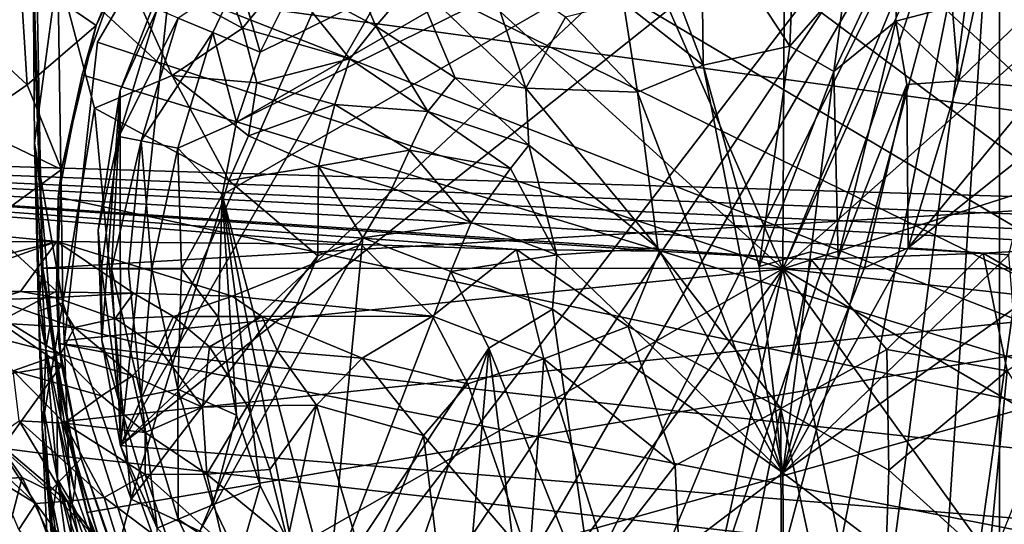
# Model space of a CAD drawing. Units: inches. Extents: x -4.35 to 4.35, y -3.87 to 3.89.
# Drawn here: x -0.89 to 0.26, y 0.89 to 1.48 of the extents above; entities that cross this region are included whole.
import ezdxf

# ---------------------------------------------------------------- set-up
doc = ezdxf.new("R2010")
doc.units = ezdxf.units.IN
doc.layers.get('0').update_dxf_attribs({"true_color": 0xc2ced6})

msp = doc.modelspace()

# ---------------------------------------------------------------- linework, layer by layer
for points in [[(2.0491, 1.22), (-2.1248, 1.3446), (-3.0118, 2.1728), (2.0491, 1.22)], [(0, 1.1884), (-0.3403, 1.9635), (0.0043, 2.0349), (0, 1.1884)], [(0, 1.1884), (0.0043, 2.0349), (-0.3403, 1.9635), (0, 1.1884)], [(0, 1.1884), (0.0043, 2.0349), (0.3483, 1.9599), (0, 1.1884)], [(0, 1.1884), (0.3483, 1.9599), (0.0043, 2.0349), (0, 1.1884)], [(-0.3299, 1.9758), (0.8088, 0.9194), (-0.2006, 2.017), (-0.3299, 1.9758)], [(0.8088, 0.9194), (-0.3299, 1.9758), (-0.4905, 1.8884), (0.8088, 0.9194)], [(-0.3674, 1.9038), (-0.2085, 1.9656), (-0.7769, 0.9813), (-0.3674, 1.9038)], [(-0.7769, 0.9813), (-0.2085, 1.9656), (0.2564, 1.9496), (-0.7769, 0.9813)], [(0, 1.1884), (-0.6261, 1.7581), (-0.3403, 1.9635), (0, 1.1884)], [(0, 1.1884), (-0.3403, 1.9635), (-0.6261, 1.7581), (0, 1.1884)], [(0, 1.1884), (0.3483, 1.9599), (0.6319, 1.7516), (0, 1.1884)], [(0, 1.1884), (0.6319, 1.7516), (0.3483, 1.9599), (0, 1.1884)], [(-0.7769, 0.9813), (0.2564, 1.9496), (0.3771, 1.8988), (-0.7769, 0.9813)], [(-0.3674, 1.9038), (-0.7769, 0.9813), (-0.7153, 1.5559), (-0.3674, 1.9038)], [(-0.7769, 0.9813), (0.3771, 1.8988), (0.7337, 0.8586), (-0.7769, 0.9813)], [(0.8088, 0.9194), (-0.4905, 1.8884), (-0.6251, 1.7697), (0.8088, 0.9194)], [(-0.6407, 1.3601), (0.1717, 1.8291), (-0.6128, 1.4423), (-0.6407, 1.3601)], [(0.2538, 1.8012), (0.1717, 1.8291), (-0.6407, 1.3601), (0.2538, 1.8012)], [(-0.5744, 1.5201), (-0.6128, 1.4423), (0.1717, 1.8291), (-0.5744, 1.5201)], [(-0.6576, 1.275), (0.2538, 1.8012), (-0.6407, 1.3601), (-0.6576, 1.275)], [(-0.6576, 1.275), (-0.5262, 0.7847), (0.2538, 1.8012), (-0.6576, 1.275)], [(-0.5262, 0.7847), (-0.469, 0.7195), (0.2538, 1.8012), (-0.5262, 0.7847)], [(-0.4038, 0.6622), (0.2538, 1.8012), (-0.469, 0.7195), (-0.4038, 0.6622)], [(-0.3316, 0.614), (0.2538, 1.8012), (-0.4038, 0.6622), (-0.3316, 0.614)], [(-0.3316, 0.614), (-0.2538, 0.5757), (0.2538, 1.8012), (-0.3316, 0.614)], [(-0.2538, 0.5757), (-0.1717, 0.5478), (0.2538, 1.8012), (-0.2538, 0.5757)], [(0.2538, 1.8012), (-0.1717, 0.5478), (-0.0866, 0.5309), (0.2538, 1.8012)], [(0, 0.5252), (0.2538, 1.8012), (-0.0866, 0.5309), (0, 0.5252)], [(0.2538, 1.8012), (0, 0.5252), (0.0866, 0.5309), (0.2538, 1.8012)], [(0.1717, 0.5478), (0.2538, 1.8012), (0.0866, 0.5309), (0.1717, 0.5478)], [(0.2538, 1.8012), (0.1717, 0.5478), (0.2538, 0.5757), (0.2538, 1.8012)], [(0.3316, 0.614), (0.2538, 1.8012), (0.2538, 0.5757), (0.3316, 0.614)], [(-0.7089, 1.6618), (0.8088, 0.9194), (-0.6251, 1.7697), (-0.7089, 1.6618)], [(-0.6261, 1.7581), (-0.8037, 1.4541), (-0.8037, 1.4541), (-0.6261, 1.7581)], [(-0.8037, 1.4541), (-0.6261, 1.7581), (-0.6261, 1.7581), (-0.8037, 1.4541)], [(0, 1.1884), (-0.8037, 1.4541), (-0.6261, 1.7581), (0, 1.1884)], [(0, 1.1884), (-0.6261, 1.7581), (-0.8037, 1.4541), (0, 1.1884)], [(0, 1.1884), (0.6319, 1.7516), (0.8064, 1.4459), (0, 1.1884)], [(0, 1.1884), (0.8064, 1.4459), (0.6319, 1.7516), (0, 1.1884)], [(-0.7089, 1.6618), (-0.7777, 1.5402), (0.8088, 0.9194), (-0.7089, 1.6618)], [(-0.8943, 1.5349), (-0.8053, 1.4734), (-0.7385, 1.6152), (-0.8943, 1.5349)], [(-0.8053, 1.4734), (-0.7777, 1.5402), (-0.7385, 1.6152), (-0.8053, 1.4734)], [(-0.0934, 1.427), (-0.0953, 1.6076), (-0.1561, 1.5917), (-0.0934, 1.427)], [(-0.0934, 1.427), (0.008, 1.4493), (-0.0953, 1.6076), (-0.0934, 1.427)], [(-0.0953, 1.6076), (0.008, 1.4493), (0.0124, 1.5571), (-0.0953, 1.6076)], [(0.2478, 1.6008), (0.1984, 1.4956), (0.206, 1.4086), (0.2478, 1.6008)], [(0.2478, 1.6008), (0.206, 1.4086), (0.3515, 1.5502), (0.2478, 1.6008)], [(-0.5257, 1.5858), (-0.5848, 1.5299), (-0.4775, 1.4725), (-0.5257, 1.5858)], [(-0.4775, 1.4725), (-0.4323, 1.5253), (-0.5257, 1.5858), (-0.4775, 1.4725)], [(-0.187, 1.5005), (-0.0934, 1.427), (-0.1561, 1.5917), (-0.187, 1.5005)], [(0.1384, 1.5873), (0.0599, 1.4197), (0.1324, 1.4784), (0.1384, 1.5873)], [(0.0732, 1.5244), (0.0599, 1.4197), (0.1384, 1.5873), (0.0732, 1.5244)], [(0.1984, 1.4956), (0.1384, 1.5873), (0.1324, 1.4784), (0.1984, 1.4956)], [(-0.6336, 1.4702), (-0.669, 1.5689), (-0.7761, 1.5475), (-0.6336, 1.4702)], [(-0.6336, 1.4702), (-0.5848, 1.5299), (-0.669, 1.5689), (-0.6336, 1.4702)], [(-0.8754, 1.5496), (-0.8803, 1.5308), (-0.8702, 1.2749), (-0.8754, 1.5496)], [(-0.8793, 1.5438), (-0.8754, 1.5496), (-0.8702, 1.2749), (-0.8793, 1.5438)], [(-0.7161, 1.415), (-0.7761, 1.5475), (-0.8503, 1.539), (-0.7161, 1.415)], [(-0.7153, 1.5559), (-0.7771, 1.3971), (-0.7337, 1.4924), (-0.7153, 1.5559)], [(-0.7153, 1.5559), (-0.7769, 0.9813), (-0.7771, 1.3971), (-0.7153, 1.5559)], [(-0.7761, 1.5475), (-0.7161, 1.415), (-0.6336, 1.4702), (-0.7761, 1.5475)], [(-0.3014, 1.4001), (-0.3515, 1.5502), (-0.4323, 1.5253), (-0.3014, 1.4001)], [(-0.3515, 1.5502), (-0.3014, 1.4001), (-0.2548, 1.4833), (-0.3515, 1.5502)], [(0.008, 1.4493), (0.0732, 1.5244), (0.0124, 1.5571), (0.008, 1.4493)], [(0.206, 1.4086), (0.301, 1.4002), (0.3515, 1.5502), (0.206, 1.4086)], [(-0.8793, 1.5438), (-0.8775, 1.3357), (-0.8503, 1.539), (-0.8793, 1.5438)], [(-0.8702, 1.2749), (-0.8775, 1.3357), (-0.8793, 1.5438), (-0.8702, 1.2749)], [(-0.8775, 1.3357), (-0.8445, 1.1486), (-0.8503, 1.539), (-0.8775, 1.3357)], [(-0.8072, 1.3765), (-0.8503, 1.539), (-0.8445, 1.1486), (-0.8072, 1.3765)], [(-0.8503, 1.539), (-0.8072, 1.3765), (-0.7161, 1.415), (-0.8503, 1.539)], [(0.8088, 0.9194), (-0.7777, 1.5402), (-0.8216, 1.4155), (0.8088, 0.9194)], [(-0.7777, 1.5402), (-0.8053, 1.4734), (-0.8216, 1.4155), (-0.7777, 1.5402)], [(-0.8943, 1.5349), (-0.9716, 1.4826), (-0.8864, 1.404), (-0.8943, 1.5349)], [(-0.8864, 1.404), (-0.8053, 1.4734), (-0.8943, 1.5349), (-0.8864, 1.404)], [(-0.8702, 1.2749), (-0.8803, 1.5308), (-0.8677, 1.1889), (-0.8702, 1.2749)], [(-0.8803, 1.5308), (0.8798, 1.5215), (0.8737, 1.2917), (-0.8803, 1.5308)], [(0.8737, 1.2917), (-0.8677, 1.1889), (-0.8803, 1.5308), (0.8737, 1.2917)], [(-0.709, 1.4821), (-0.6684, 1.4653), (-0.638, 1.5295), (-0.709, 1.4821)], [(-0.638, 1.5295), (-0.6684, 1.4653), (-0.6128, 1.4423), (-0.638, 1.5295)], [(-0.6128, 1.4423), (-0.5744, 1.5201), (-0.638, 1.5295), (-0.6128, 1.4423)], [(-0.5079, 1.4343), (-0.5848, 1.5299), (-0.6336, 1.4702), (-0.5079, 1.4343)], [(-0.5079, 1.4343), (-0.4775, 1.4725), (-0.5848, 1.5299), (-0.5079, 1.4343)], [(-0.3845, 1.4121), (-0.4323, 1.5253), (-0.4775, 1.4725), (-0.3845, 1.4121)], [(-0.4323, 1.5253), (-0.3845, 1.4121), (-0.3014, 1.4001), (-0.4323, 1.5253)], [(0.008, 1.4493), (0.0599, 1.4197), (0.0732, 1.5244), (0.008, 1.4493)], [(-0.709, 1.4821), (-0.7337, 1.4924), (-0.7789, 1.3434), (-0.709, 1.4821)], [(-0.7789, 1.3434), (-0.7337, 1.4924), (-0.7771, 1.3971), (-0.7789, 1.3434)], [(-0.2548, 1.4833), (-0.1704, 1.3953), (-0.187, 1.5005), (-0.2548, 1.4833)], [(-0.187, 1.5005), (-0.1704, 1.3953), (-0.0934, 1.427), (-0.187, 1.5005)], [(0.206, 1.4086), (0.1984, 1.4956), (0.1324, 1.4784), (0.206, 1.4086)], [(-0.9548, 1.3568), (-0.8864, 1.404), (-0.9716, 1.4826), (-0.9548, 1.3568)], [(-0.7789, 1.3434), (-0.7526, 1.3382), (-0.709, 1.4821), (-0.7789, 1.3434)], [(-0.6684, 1.4653), (-0.709, 1.4821), (-0.7526, 1.3382), (-0.6684, 1.4653)], [(-0.2548, 1.4833), (-0.3014, 1.4001), (-0.1704, 1.3953), (-0.2548, 1.4833)], [(0.0599, 1.4197), (0.0649, 1.2011), (0.1324, 1.4784), (0.0599, 1.4197)], [(0.1324, 1.4784), (0.0649, 1.2011), (0.1453, 1.4045), (0.1324, 1.4784)], [(0.1324, 1.4784), (0.1453, 1.4045), (0.206, 1.4086), (0.1324, 1.4784)], [(-0.8053, 1.4734), (-0.8864, 1.404), (-0.8461, 1.3046), (-0.8053, 1.4734)], [(-0.8461, 1.3046), (-0.8216, 1.4155), (-0.8053, 1.4734), (-0.8461, 1.3046)], [(-0.7161, 1.415), (-0.6168, 1.4064), (-0.6336, 1.4702), (-0.7161, 1.415)], [(-0.6336, 1.4702), (-0.6168, 1.4064), (-0.5079, 1.4343), (-0.6336, 1.4702)], [(-0.4775, 1.4725), (-0.5079, 1.4343), (-0.4164, 1.3728), (-0.4775, 1.4725)], [(-0.4164, 1.3728), (-0.3845, 1.4121), (-0.4775, 1.4725), (-0.4164, 1.3728)], [(-0.7526, 1.3382), (-0.7095, 1.3296), (-0.6684, 1.4653), (-0.7526, 1.3382)], [(-0.6684, 1.4653), (-0.7095, 1.3296), (-0.6407, 1.3601), (-0.6684, 1.4653)], [(-0.6407, 1.3601), (-0.6128, 1.4423), (-0.6684, 1.4653), (-0.6407, 1.3601)], [(-0.8037, 1.4541), (-0.8423, 1.1043), (-0.8423, 1.1043), (-0.8037, 1.4541)], [(-0.8423, 1.1043), (-0.8037, 1.4541), (-0.8037, 1.4541), (-0.8423, 1.1043)], [(0, 1.1884), (-0.8423, 1.1043), (-0.8037, 1.4541), (0, 1.1884)], [(0, 1.1884), (-0.8037, 1.4541), (-0.8423, 1.1043), (0, 1.1884)], [(0.008, 1.4493), (-0.0934, 1.427), (-0.028, 1.1912), (0.008, 1.4493)], [(-0.028, 1.1912), (0.0599, 1.4197), (0.008, 1.4493), (-0.028, 1.1912)], [(0, 1.1884), (0.8064, 1.4459), (0.8414, 1.0956), (0, 1.1884)], [(0, 1.1884), (0.8414, 1.0956), (0.8064, 1.4459), (0, 1.1884)], [(-0.6168, 1.4064), (-0.5254, 1.3809), (-0.5079, 1.4343), (-0.6168, 1.4064)], [(-0.4164, 1.3728), (-0.5079, 1.4343), (-0.5254, 1.3809), (-0.4164, 1.3728)], [(-0.0934, 1.427), (-0.1704, 1.3953), (0, 0.9492), (-0.0934, 1.427)], [(0, 0.9492), (-0.028, 1.1912), (-0.0934, 1.427), (0, 0.9492)], [(-0.8461, 1.3046), (-0.8499, 1.2721), (-0.8216, 1.4155), (-0.8461, 1.3046)], [(-0.8216, 1.4155), (-0.8499, 1.2721), (0.8088, 0.9194), (-0.8216, 1.4155)], [(-0.6498, 1.2919), (-0.7161, 1.415), (-0.8072, 1.3765), (-0.6498, 1.2919)], [(-0.6265, 1.3442), (-0.6168, 1.4064), (-0.7161, 1.415), (-0.6265, 1.3442)], [(-0.6265, 1.3442), (-0.7161, 1.415), (-0.6498, 1.2919), (-0.6265, 1.3442)], [(-0.2979, 1.3331), (-0.3845, 1.4121), (-0.4164, 1.3728), (-0.2979, 1.3331)], [(-0.3845, 1.4121), (-0.2979, 1.3331), (-0.3014, 1.4001), (-0.3845, 1.4121)], [(0.0329, 1.2083), (0.0599, 1.4197), (-0.028, 1.1912), (0.0329, 1.2083)], [(0.0599, 1.4197), (0.0329, 1.2083), (0.0649, 1.2011), (0.0599, 1.4197)], [(-0.8461, 1.3046), (-0.8864, 1.404), (-0.9548, 1.3568), (-0.8461, 1.3046)], [(-0.7789, 1.3434), (-0.7771, 1.3971), (-0.803, 1.2337), (-0.7789, 1.3434)], [(-0.7771, 1.3971), (-0.7988, 1.1045), (-0.803, 1.2337), (-0.7771, 1.3971)], [(-0.7988, 1.1045), (-0.7771, 1.3971), (-0.7769, 0.9813), (-0.7988, 1.1045)], [(-0.5254, 1.3809), (-0.6168, 1.4064), (-0.6265, 1.3442), (-0.5254, 1.3809)], [(-0.3014, 1.4001), (-0.1467, 1.2131), (-0.1704, 1.3953), (-0.3014, 1.4001)], [(-0.2979, 1.3331), (-0.1467, 1.2131), (-0.3014, 1.4001), (-0.2979, 1.3331)], [(0.1453, 1.4045), (0.0649, 1.2011), (0.0955, 1.1894), (0.1453, 1.4045)], [(0.0955, 1.1894), (0.1467, 1.2131), (0.1453, 1.4045), (0.0955, 1.1894)], [(0.1467, 1.2131), (0.206, 1.4086), (0.1453, 1.4045), (0.1467, 1.2131)], [(0.301, 1.4002), (0.206, 1.4086), (0.1467, 1.2131), (0.301, 1.4002)], [(0.1467, 1.2131), (0.2979, 1.3331), (0.301, 1.4002), (0.1467, 1.2131)], [(-0.1704, 1.3953), (-0.1467, 1.2131), (0, 0.9492), (-0.1704, 1.3953)], [(-0.8072, 1.3765), (-0.8445, 1.1486), (-0.7644, 0.9185), (-0.8072, 1.3765)], [(-0.7644, 0.9185), (-0.6498, 1.2919), (-0.8072, 1.3765), (-0.7644, 0.9185)], [(-0.6265, 1.3442), (-0.5447, 1.3086), (-0.5254, 1.3809), (-0.6265, 1.3442)], [(-0.4378, 1.3275), (-0.5254, 1.3809), (-0.5447, 1.3086), (-0.4378, 1.3275)], [(-0.5254, 1.3809), (-0.4378, 1.3275), (-0.4164, 1.3728), (-0.5254, 1.3809)], [(-0.3194, 1.3059), (-0.4164, 1.3728), (-0.4378, 1.3275), (-0.3194, 1.3059)], [(-0.4164, 1.3728), (-0.3194, 1.3059), (-0.2979, 1.3331), (-0.4164, 1.3728)], [(-0.9548, 1.3568), (-0.9362, 1.2392), (-0.8461, 1.3046), (-0.9548, 1.3568)], [(-0.7095, 1.3296), (-0.6576, 1.275), (-0.6407, 1.3601), (-0.7095, 1.3296)], [(-1.315, 1.22), (-2.1248, 1.3446), (-0.8513, 1.2202), (-1.315, 1.22)], [(-2.1248, 1.3446), (-0.4944, 1.2168), (-0.8513, 1.2202), (-2.1248, 1.3446)], [(-2.1248, 1.3446), (-0.3125, 1.2108), (-0.4944, 1.2168), (-2.1248, 1.3446)], [(-0.3125, 1.2108), (-2.1248, 1.3446), (-0.1447, 1.2091), (-0.3125, 1.2108)], [(0.0333, 1.1994), (-0.1447, 1.2091), (-2.1248, 1.3446), (0.0333, 1.1994)], [(1.1213, 1.22), (-2.1248, 1.3446), (2.0491, 1.22), (1.1213, 1.22)], [(0.0333, 1.1994), (-2.1248, 1.3446), (0.2348, 1.2067), (0.0333, 1.1994)], [(0.4036, 1.2158), (0.2348, 1.2067), (-2.1248, 1.3446), (0.4036, 1.2158)], [(-2.1248, 1.3446), (0.6361, 1.2187), (0.4036, 1.2158), (-2.1248, 1.3446)], [(-2.1248, 1.3446), (1.1213, 1.22), (0.6361, 1.2187), (-2.1248, 1.3446)], [(-0.7789, 1.3434), (-0.803, 1.2337), (-0.7991, 1.1884), (-0.7789, 1.3434)], [(-0.7789, 1.3434), (-0.7991, 1.1884), (-0.7872, 1.1884), (-0.7789, 1.3434)], [(-0.7526, 1.3382), (-0.7789, 1.3434), (-0.7872, 1.1884), (-0.7526, 1.3382)], [(-0.6498, 1.2919), (-0.5447, 1.3086), (-0.6265, 1.3442), (-0.6498, 1.2919)], [(-0.8775, 1.3357), (-0.8692, 1.1829), (-0.8719, 1.1563), (-0.8775, 1.3357)], [(-0.8729, 1.1389), (-0.8775, 1.3357), (-0.8719, 1.1563), (-0.8729, 1.1389)], [(-0.8692, 1.1829), (-0.8775, 1.3357), (-0.8702, 1.2749), (-0.8692, 1.1829)], [(-0.8445, 1.1486), (-0.8775, 1.3357), (-0.8729, 1.1389), (-0.8445, 1.1486)], [(-0.7872, 1.1884), (-0.7674, 1.1884), (-0.7526, 1.3382), (-0.7872, 1.1884)], [(-0.7526, 1.3382), (-0.7674, 1.1884), (-0.7399, 1.1884), (-0.7526, 1.3382)], [(-0.7399, 1.1884), (-0.7095, 1.3296), (-0.7526, 1.3382), (-0.7399, 1.1884)], [(-0.7095, 1.3296), (-0.7399, 1.1884), (-0.7051, 1.1884), (-0.7095, 1.3296)], [(-0.7095, 1.3296), (-0.7051, 1.1884), (-0.6576, 1.275), (-0.7095, 1.3296)], [(-0.2979, 1.3331), (-0.3194, 1.3059), (-0.265, 1.2048), (-0.2979, 1.3331)], [(-0.1467, 1.2131), (-0.2979, 1.3331), (-0.265, 1.2048), (-0.1467, 1.2131)], [(0.2979, 1.3331), (0.1467, 1.2131), (0.265, 1.2048), (0.2979, 1.3331)], [(-0.5447, 1.3086), (-0.4582, 1.2832), (-0.4378, 1.3275), (-0.5447, 1.3086)], [(-0.3654, 1.2427), (-0.4378, 1.3275), (-0.4582, 1.2832), (-0.3654, 1.2427)], [(-0.4378, 1.3275), (-0.3654, 1.2427), (-0.3194, 1.3059), (-0.4378, 1.3275)], [(-0.5447, 1.3086), (-0.6498, 1.2919), (-0.5452, 1.2035), (-0.5447, 1.3086)], [(-0.5447, 1.3086), (-0.5452, 1.2035), (-0.4925, 1.2248), (-0.5447, 1.3086)], [(-0.5447, 1.3086), (-0.4925, 1.2248), (-0.4582, 1.2832), (-0.5447, 1.3086)], [(-0.265, 1.2048), (-0.3194, 1.3059), (-0.3654, 1.2427), (-0.265, 1.2048)], [(-0.852, 1.1621), (-0.8461, 1.3046), (-0.9362, 1.2392), (-0.852, 1.1621)], [(-0.852, 1.1621), (-0.8499, 1.2721), (-0.8461, 1.3046), (-0.852, 1.1621)], [(0.8671, 1.1884), (-0.8677, 1.1889), (0.8737, 1.2917), (0.8671, 1.1884)], [(-0.5452, 1.2035), (-0.6498, 1.2919), (-0.7644, 0.9185), (-0.5452, 1.2035)], [(-0.3654, 1.2427), (-0.4582, 1.2832), (-0.4925, 1.2248), (-0.3654, 1.2427)], [(-0.8677, 1.1889), (-0.8581, 1.1295), (-0.8702, 1.2749), (-0.8677, 1.1889)], [(-0.8581, 1.1295), (-0.8692, 1.1829), (-0.8702, 1.2749), (-0.8581, 1.1295)], [(-0.852, 1.1621), (-0.8489, 1.1009), (-0.8499, 1.2721), (-0.852, 1.1621)], [(0.8088, 0.9194), (-0.8499, 1.2721), (-0.8489, 1.1009), (0.8088, 0.9194)], [(-0.7051, 1.1884), (-0.6619, 1.1314), (-0.6576, 1.275), (-0.7051, 1.1884)], [(-0.6576, 1.275), (-0.6619, 1.1314), (-0.6407, 1.0168), (-0.6576, 1.275)], [(-0.6576, 1.275), (-0.6407, 1.0168), (-0.6128, 0.9346), (-0.6576, 1.275)], [(-0.6128, 0.9346), (-0.5744, 0.8568), (-0.6576, 1.275), (-0.6128, 0.9346)], [(-0.5262, 0.7847), (-0.6576, 1.275), (-0.5744, 0.8568), (-0.5262, 0.7847)], [(-0.9195, 1.1262), (-0.852, 1.1621), (-0.9362, 1.2392), (-0.9195, 1.1262)], [(-0.4925, 1.2248), (-0.3893, 1.1853), (-0.3654, 1.2427), (-0.4925, 1.2248)], [(-0.3654, 1.2427), (-0.3893, 1.1853), (-0.265, 1.2048), (-0.3654, 1.2427)], [(-0.7991, 1.1884), (-0.803, 1.2337), (-0.7988, 1.1045), (-0.7991, 1.1884)], [(-0.4925, 1.2248), (-0.6839, 0.8808), (-0.533, 0.8121), (-0.4925, 1.2248)], [(-0.4925, 1.2248), (-0.5452, 1.2035), (-0.6839, 0.8808), (-0.4925, 1.2248)], [(-0.533, 0.8121), (-0.3893, 1.1853), (-0.4925, 1.2248), (-0.533, 0.8121)], [(-0.8513, 1.2202), (-1.0822, 1.1615), (-1.315, 1.22), (-0.8513, 1.2202)], [(-1.0822, 1.1615), (-0.8513, 1.2202), (-1.0151, 1.1616), (-1.0822, 1.1615)], [(-1.0151, 1.1616), (-0.8513, 1.2202), (-0.8941, 1.1616), (-1.0151, 1.1616)], [(-0.8941, 1.1616), (-0.8513, 1.2202), (-0.7615, 1.1598), (-0.8941, 1.1616)], [(-0.8513, 1.2202), (-0.4944, 1.2168), (-0.646, 1.1564), (-0.8513, 1.2202)], [(-0.8513, 1.2202), (-0.646, 1.1564), (-0.7615, 1.1598), (-0.8513, 1.2202)], [(-0.4944, 1.2168), (-0.411, 1.1328), (-0.646, 1.1564), (-0.4944, 1.2168)], [(-0.4944, 1.2168), (-0.3125, 1.2108), (-0.411, 1.1328), (-0.4944, 1.2168)], [(-0.1467, 1.2131), (-0.265, 1.2048), (0, 0.9492), (-0.1467, 1.2131)], [(0.0955, 1.1894), (0, 0.9492), (0.1467, 1.2131), (0.0955, 1.1894)], [(0.1467, 1.2131), (0, 0.9492), (0.265, 1.2048), (0.1467, 1.2131)], [(0.2348, 1.2067), (0.4036, 1.2158), (0.3611, 1.1323), (0.2348, 1.2067)], [(-0.6839, 0.8808), (-0.5452, 1.2035), (-0.7644, 0.9185), (-0.6839, 0.8808)], [(-0.3125, 1.2108), (-0.2804, 1.083), (-0.411, 1.1328), (-0.3125, 1.2108)], [(-0.2701, 1.1409), (-0.265, 1.2048), (-0.3893, 1.1853), (-0.2701, 1.1409)], [(-0.3125, 1.2108), (-0.1447, 1.2091), (-0.1815, 1.1209), (-0.3125, 1.2108)], [(-0.1815, 1.1209), (-0.2804, 1.083), (-0.3125, 1.2108), (-0.1815, 1.1209)], [(0, 0.9492), (-0.265, 1.2048), (-0.2701, 1.1409), (0, 0.9492)], [(-0.1447, 1.2091), (-0.0025, 1.0246), (-0.1815, 1.1209), (-0.1447, 1.2091)], [(-0.1447, 1.2091), (0.0333, 1.1994), (-0.0025, 1.0246), (-0.1447, 1.2091)], [(0.0329, 1.2083), (-0.028, 1.1912), (0, 0.9492), (0.0329, 1.2083)], [(0.0329, 1.2083), (0, 0.9492), (0.0649, 1.2011), (0.0329, 1.2083)], [(0.265, 1.2048), (0, 0.9492), (0.2701, 1.1409), (0.265, 1.2048)], [(0.0649, 1.2011), (0, 0.9492), (0.0955, 1.1894), (0.0649, 1.2011)], [(0.2348, 1.2067), (0.1217, 1.0939), (0.0333, 1.1994), (0.2348, 1.2067)], [(0.2348, 1.2067), (0.2628, 1.0688), (0.1217, 1.0939), (0.2348, 1.2067)], [(0.2348, 1.2067), (0.3611, 1.1323), (0.2628, 1.0688), (0.2348, 1.2067)], [(-0.0025, 1.0246), (0.0333, 1.1994), (0.1217, 1.0939), (-0.0025, 1.0246)], [(-0.8719, 1.1563), (-0.8692, 1.1829), (-0.8645, 1.0944), (-0.8719, 1.1563)], [(-0.8645, 1.0944), (-0.8692, 1.1829), (-0.8581, 1.1295), (-0.8645, 1.0944)], [(-0.843, 1.0093), (-0.8677, 1.1889), (0.8671, 1.1884), (-0.843, 1.0093)], [(-0.8611, 1.1338), (-0.8581, 1.1295), (-0.8677, 1.1889), (-0.8611, 1.1338)], [(-0.8611, 1.1338), (-0.8677, 1.1889), (-0.843, 1.0093), (-0.8611, 1.1338)], [(-0.843, 1.0093), (0.8671, 1.1884), (-0.8162, 0.9026), (-0.843, 1.0093)], [(0, 1.1884), (-0.7352, 0.769), (-0.8423, 1.1043), (0, 1.1884)], [(0, 1.1884), (-0.8423, 1.1043), (-0.7352, 0.769), (0, 1.1884)], [(-0.7492, 0.7365), (-0.8162, 0.9026), (0.8671, 1.1884), (-0.7492, 0.7365)], [(-0.7789, 1.0335), (-0.7872, 1.1884), (-0.7991, 1.1884), (-0.7789, 1.0335)], [(-0.7991, 1.1884), (-0.7988, 1.1045), (-0.7789, 1.0335), (-0.7991, 1.1884)], [(-0.7526, 1.0387), (-0.7674, 1.1884), (-0.7872, 1.1884), (-0.7526, 1.0387)], [(-0.7872, 1.1884), (-0.7789, 1.0335), (-0.7526, 1.0387), (-0.7872, 1.1884)], [(-0.7399, 1.1884), (-0.7674, 1.1884), (-0.7526, 1.0387), (-0.7399, 1.1884)], [(-0.7526, 1.0387), (-0.7095, 1.0473), (-0.7399, 1.1884), (-0.7526, 1.0387)], [(-0.3784, 0.3904), (-0.7492, 0.7365), (0.8671, 1.1884), (-0.3784, 0.3904)], [(-0.7051, 1.1884), (-0.7399, 1.1884), (-0.7095, 1.0473), (-0.7051, 1.1884)], [(0, 1.1884), (-0.501, 0.5062), (-0.7352, 0.769), (0, 1.1884)], [(0, 1.1884), (-0.7352, 0.769), (-0.501, 0.5062), (0, 1.1884)], [(-0.7095, 1.0473), (-0.6619, 1.1314), (-0.7051, 1.1884), (-0.7095, 1.0473)], [(-0.345, 1.0955), (-0.3893, 1.1853), (-0.533, 0.8121), (-0.345, 1.0955)], [(0, 1.1884), (-0.1802, 0.3614), (-0.501, 0.5062), (0, 1.1884)], [(0, 1.1884), (-0.501, 0.5062), (-0.1802, 0.3614), (0, 1.1884)], [(-0.3893, 1.1853), (-0.345, 1.0955), (-0.2701, 1.1409), (-0.3893, 1.1853)], [(0, 1.1884), (0.1717, 0.3596), (-0.1802, 0.3614), (0, 1.1884)], [(0, 1.1884), (-0.1802, 0.3614), (0.1717, 0.3596), (0, 1.1884)], [(0, 1.1884), (0.494, 0.5011), (0.1717, 0.3596), (0, 1.1884)], [(0, 1.1884), (0.7309, 0.7615), (0.494, 0.5011), (0, 1.1884)], [(0, 1.1884), (0.8414, 1.0956), (0.7309, 0.7615), (0, 1.1884)], [(0, 1.1884), (0.1717, 0.3596), (0.494, 0.5011), (0, 1.1884)], [(0, 1.1884), (0.494, 0.5011), (0.7309, 0.7615), (0, 1.1884)], [(0, 1.1884), (0.7309, 0.7615), (0.8414, 1.0956), (0, 1.1884)], [(-1.0151, 1.1616), (-0.8941, 1.1616), (-0.9245, 1.1519), (-1.0151, 1.1616)], [(-0.8526, 1.1549), (-0.9245, 1.1519), (-0.8941, 1.1616), (-0.8526, 1.1549)], [(-0.8306, 1.1197), (-0.9245, 1.1519), (-0.8526, 1.1549), (-0.8306, 1.1197)], [(-0.9195, 1.1262), (-0.8459, 1.0756), (-0.852, 1.1621), (-0.9195, 1.1262)], [(-0.7615, 1.1598), (-0.8526, 1.1549), (-0.8941, 1.1616), (-0.7615, 1.1598)], [(-0.8729, 1.1389), (-0.8719, 1.1563), (-0.8645, 1.0944), (-0.8729, 1.1389)], [(-0.7829, 1.13), (-0.8526, 1.1549), (-0.7615, 1.1598), (-0.7829, 1.13)], [(-0.8306, 1.1197), (-0.8526, 1.1549), (-0.7829, 1.13), (-0.8306, 1.1197)], [(-0.852, 1.1621), (-0.8459, 1.0756), (-0.8489, 1.1009), (-0.852, 1.1621)], [(-0.7615, 1.1598), (-0.7147, 1.1326), (-0.7829, 1.13), (-0.7615, 1.1598)], [(-0.646, 1.1564), (-0.7147, 1.1326), (-0.7615, 1.1598), (-0.646, 1.1564)], [(-0.7147, 1.1326), (-0.646, 1.1564), (-0.6111, 1.1324), (-0.7147, 1.1326)], [(-0.646, 1.1564), (-0.411, 1.1328), (-0.6111, 1.1324), (-0.646, 1.1564)], [(-0.9245, 1.1519), (-0.8306, 1.1197), (-0.9049, 1.1237), (-0.9245, 1.1519)], [(-0.8445, 1.1486), (-0.8729, 1.1389), (-0.8685, 1.0026), (-0.8445, 1.1486)], [(-0.8685, 1.0026), (-0.8271, 0.6781), (-0.8445, 1.1486), (-0.8685, 1.0026)], [(-0.7644, 0.9185), (-0.8445, 1.1486), (-0.8271, 0.6781), (-0.7644, 0.9185)], [(-0.8685, 1.0026), (-0.8729, 1.1389), (-0.8667, 1.0235), (-0.8685, 1.0026)], [(-0.8645, 1.0944), (-0.8667, 1.0235), (-0.8729, 1.1389), (-0.8645, 1.0944)], [(-0.8581, 1.1295), (-0.8611, 1.1338), (-0.8467, 1.0469), (-0.8581, 1.1295)], [(-0.8467, 1.0469), (-0.8611, 1.1338), (-0.8285, 0.9582), (-0.8467, 1.0469)], [(-0.8611, 1.1338), (-0.843, 1.0093), (-0.8285, 0.9582), (-0.8611, 1.1338)], [(-0.7322, 1.0958), (-0.7829, 1.13), (-0.7147, 1.1326), (-0.7322, 1.0958)], [(-0.7147, 1.1326), (-0.6723, 1.0971), (-0.7322, 1.0958), (-0.7147, 1.1326)], [(-0.6723, 1.0971), (-0.7147, 1.1326), (-0.6111, 1.1324), (-0.6723, 1.0971)], [(-0.6723, 1.0971), (-0.6111, 1.1324), (-0.5928, 1.092), (-0.6723, 1.0971)], [(-0.411, 1.1328), (-0.4935, 1.0835), (-0.6111, 1.1324), (-0.411, 1.1328)], [(-0.6111, 1.1324), (-0.4935, 1.0835), (-0.5928, 1.092), (-0.6111, 1.1324)], [(-0.411, 1.1328), (-0.3696, 1.0537), (-0.4935, 1.0835), (-0.411, 1.1328)], [(-0.2804, 1.083), (-0.3696, 1.0537), (-0.411, 1.1328), (-0.2804, 1.083)], [(-0.2701, 1.1409), (-0.345, 1.0955), (-0.2192, 0.783), (-0.2701, 1.1409)], [(0, 0.9492), (-0.2701, 1.1409), (-0.2192, 0.783), (0, 0.9492)], [(0.2701, 1.1409), (0, 0.9492), (0.2192, 0.783), (0.2701, 1.1409)], [(0.345, 1.0955), (0.2701, 1.1409), (0.2192, 0.783), (0.345, 1.0955)], [(-0.8459, 1.0756), (-0.9195, 1.1262), (-0.9794, 1.0531), (-0.8459, 1.0756)], [(-0.9419, 1.1125), (-0.9049, 1.1237), (-0.8472, 1.0884), (-0.9419, 1.1125)], [(-0.9049, 1.1237), (-0.8306, 1.1197), (-0.8472, 1.0884), (-0.9049, 1.1237)], [(-0.8581, 1.1295), (-0.8469, 1.0138), (-0.8645, 1.0944), (-0.8581, 1.1295)], [(-0.8469, 1.0138), (-0.8581, 1.1295), (-0.8467, 1.0469), (-0.8469, 1.0138)], [(-0.7829, 1.13), (-0.7322, 1.0958), (-0.8306, 1.1197), (-0.7829, 1.13)], [(-0.7095, 1.0473), (-0.6407, 1.0168), (-0.6619, 1.1314), (-0.7095, 1.0473)], [(-0.2804, 1.083), (-0.1815, 1.1209), (-0.1265, 0.9577), (-0.2804, 1.083)], [(-0.0025, 1.0246), (-0.1265, 0.9577), (-0.1815, 1.1209), (-0.0025, 1.0246)], [(-0.9419, 1.1125), (-0.8472, 1.0884), (-0.9028, 1.0689), (-0.9419, 1.1125)], [(-0.8472, 1.0884), (-0.8306, 1.1197), (-0.7628, 1.0629), (-0.8472, 1.0884)], [(-0.7322, 1.0958), (-0.7628, 1.0629), (-0.8306, 1.1197), (-0.7322, 1.0958)], [(-0.8232, 0.9674), (-0.8489, 1.1009), (-0.8459, 1.0756), (-0.8232, 0.9674)], [(0.8088, 0.9194), (-0.8489, 1.1009), (0.7542, 0.7889), (0.8088, 0.9194)], [(0.7542, 0.7889), (-0.8489, 1.1009), (-0.8232, 0.9674), (0.7542, 0.7889)], [(-0.8423, 1.1043), (-0.7352, 0.769), (-0.7352, 0.769), (-0.8423, 1.1043)], [(-0.7352, 0.769), (-0.8423, 1.1043), (-0.8423, 1.1043), (-0.7352, 0.769)], [(-0.7789, 1.0335), (-0.7988, 1.1045), (-0.7769, 0.9813), (-0.7789, 1.0335)], [(-0.6723, 1.0971), (-0.6806, 1.0264), (-0.7322, 1.0958), (-0.6723, 1.0971)], [(-0.6723, 1.0971), (-0.628, 1.0278), (-0.6806, 1.0264), (-0.6723, 1.0971)], [(-0.6723, 1.0971), (-0.5928, 1.092), (-0.628, 1.0278), (-0.6723, 1.0971)], [(-0.9028, 1.0689), (-0.8472, 1.0884), (-0.7991, 1.0394), (-0.9028, 1.0689)], [(-0.8507, 0.9417), (-0.8667, 1.0235), (-0.8645, 1.0944), (-0.8507, 0.9417)], [(-0.8645, 1.0944), (-0.851, 1.0141), (-0.8507, 0.9417), (-0.8645, 1.0944)], [(-0.8469, 1.0138), (-0.851, 1.0141), (-0.8645, 1.0944), (-0.8469, 1.0138)], [(-0.8472, 1.0884), (-0.7628, 1.0629), (-0.7991, 1.0394), (-0.8472, 1.0884)], [(-0.7322, 1.0958), (-0.6806, 1.0264), (-0.7628, 1.0629), (-0.7322, 1.0958)], [(-0.5928, 1.092), (-0.5469, 1.0284), (-0.628, 1.0278), (-0.5928, 1.092)], [(-0.5928, 1.092), (-0.4935, 1.0835), (-0.5469, 1.0284), (-0.5928, 1.092)], [(-0.4548, 0.7761), (-0.345, 1.0955), (-0.533, 0.8121), (-0.4548, 0.7761)], [(-0.3758, 0.7398), (-0.345, 1.0955), (-0.4548, 0.7761), (-0.3758, 0.7398)], [(-0.2961, 0.7032), (-0.345, 1.0955), (-0.3758, 0.7398), (-0.2961, 0.7032)], [(-0.345, 1.0955), (-0.2961, 0.7032), (-0.2192, 0.783), (-0.345, 1.0955)], [(-0.0025, 1.0246), (0.1217, 1.0939), (0.1243, 0.9522), (-0.0025, 1.0246)], [(0.1243, 0.9522), (0.1217, 1.0939), (0.2628, 1.0688), (0.1243, 0.9522)], [(-0.9794, 1.0531), (-0.9161, 0.9783), (-0.8459, 1.0756), (-0.9794, 1.0531)], [(-0.9161, 0.9783), (-0.8228, 0.966), (-0.8459, 1.0756), (-0.9161, 0.9783)], [(-0.8459, 1.0756), (-0.8228, 0.966), (-0.8232, 0.9674), (-0.8459, 1.0756)], [(-0.4935, 1.0835), (-0.4214, 0.9931), (-0.5469, 1.0284), (-0.4935, 1.0835)], [(-0.3696, 1.0537), (-0.4214, 0.9931), (-0.4935, 1.0835), (-0.3696, 1.0537)], [(-0.2804, 1.083), (-0.2971, 0.8478), (-0.3696, 1.0537), (-0.2804, 1.083)], [(-0.2971, 0.8478), (-0.2804, 1.083), (-0.2081, 0.8526), (-0.2971, 0.8478)], [(-0.1265, 0.9577), (-0.2081, 0.8526), (-0.2804, 1.083), (-0.1265, 0.9577)], [(-0.7991, 1.0394), (-0.8424, 1.0074), (-0.9028, 1.0689), (-0.7991, 1.0394)], [(-0.9028, 1.0689), (-0.8424, 1.0074), (-0.8957, 1.0102), (-0.9028, 1.0689)], [(-0.7991, 1.0394), (-0.7628, 1.0629), (-0.7477, 0.9964), (-0.7991, 1.0394)], [(-0.6806, 1.0264), (-0.7477, 0.9964), (-0.7628, 1.0629), (-0.6806, 1.0264)], [(0.1243, 0.9522), (0.2628, 1.0688), (0.2416, 0.8464), (0.1243, 0.9522)], [(0.2628, 1.0688), (0.3615, 0.912), (0.2416, 0.8464), (0.2628, 1.0688)], [(-0.4214, 0.9931), (-0.3696, 1.0537), (-0.2971, 0.8478), (-0.4214, 0.9931)], [(-0.8469, 1.0138), (-0.8467, 1.0469), (-0.8285, 0.9582), (-0.8469, 1.0138)], [(-0.7477, 0.9964), (-0.8424, 1.0074), (-0.7991, 1.0394), (-0.7477, 0.9964)], [(-0.7095, 1.0473), (-0.7526, 1.0387), (-0.709, 0.8948), (-0.7095, 1.0473)], [(-0.709, 0.8948), (-0.6684, 0.9116), (-0.7095, 1.0473), (-0.709, 0.8948)], [(-0.6407, 1.0168), (-0.7095, 1.0473), (-0.6684, 0.9116), (-0.6407, 1.0168)], [(-0.7526, 1.0387), (-0.7789, 1.0335), (-0.7337, 0.8845), (-0.7526, 1.0387)], [(-0.7337, 0.8845), (-0.7789, 1.0335), (-0.7769, 0.9813), (-0.7337, 0.8845)], [(-0.7337, 0.8845), (-0.709, 0.8948), (-0.7526, 1.0387), (-0.7337, 0.8845)], [(-0.6757, 0.9478), (-0.6806, 1.0264), (-0.628, 1.0278), (-0.6757, 0.9478)], [(-0.6757, 0.9478), (-0.628, 1.0278), (-0.6018, 0.9531), (-0.6757, 0.9478)], [(-0.5469, 1.0284), (-0.6018, 0.9531), (-0.628, 1.0278), (-0.5469, 1.0284)], [(-0.5808, 0.8698), (-0.6018, 0.9531), (-0.5469, 1.0284), (-0.5808, 0.8698)], [(-0.5469, 1.0284), (-0.4883, 0.8295), (-0.5808, 0.8698), (-0.5469, 1.0284)], [(-0.5469, 1.0284), (-0.4214, 0.9931), (-0.4883, 0.8295), (-0.5469, 1.0284)], [(-0.8578, 0.8929), (-0.8685, 1.0026), (-0.8667, 1.0235), (-0.8578, 0.8929)], [(-0.8667, 1.0235), (-0.8507, 0.9417), (-0.8578, 0.8929), (-0.8667, 1.0235)], [(-0.6757, 0.9478), (-0.7477, 0.9964), (-0.6806, 1.0264), (-0.6757, 0.9478)], [(-0.6684, 0.9116), (-0.6128, 0.9346), (-0.6407, 1.0168), (-0.6684, 0.9116)], [(-0.1064, 0.5061), (-0.1265, 0.9577), (-0.0025, 1.0246), (-0.1064, 0.5061)], [(0, -0.0888), (-0.1064, 0.5061), (-0.0025, 1.0246), (0, -0.0888)], [(-0.0025, 1.0246), (0.1243, 0.9522), (0.1094, 0.5078), (-0.0025, 1.0246)], [(0, -0.0888), (-0.0025, 1.0246), (0.1094, 0.5078), (0, -0.0888)], [(-0.9261, 0.9895), (-0.8957, 1.0102), (-0.8394, 0.9162), (-0.9261, 0.9895)], [(-0.7961, 0.9205), (-0.8394, 0.9162), (-0.8957, 1.0102), (-0.7961, 0.9205)], [(-0.8957, 1.0102), (-0.8424, 1.0074), (-0.7961, 0.9205), (-0.8957, 1.0102)], [(-0.8469, 1.0138), (-0.8309, 0.9282), (-0.851, 1.0141), (-0.8469, 1.0138)], [(-0.8335, 0.9131), (-0.851, 1.0141), (-0.8309, 0.9282), (-0.8335, 0.9131)], [(-0.8335, 0.9131), (-0.8507, 0.9417), (-0.851, 1.0141), (-0.8335, 0.9131)], [(-0.8309, 0.9282), (-0.8469, 1.0138), (-0.8285, 0.9582), (-0.8309, 0.9282)], [(-0.8285, 0.9582), (-0.843, 1.0093), (-0.7968, 0.8551), (-0.8285, 0.9582)], [(-0.843, 1.0093), (-0.8162, 0.9026), (-0.7968, 0.8551), (-0.843, 1.0093)], [(-0.8424, 1.0074), (-0.7477, 0.9964), (-0.7478, 0.9475), (-0.8424, 1.0074)], [(-0.8424, 1.0074), (-0.7478, 0.9475), (-0.7961, 0.9205), (-0.8424, 1.0074)], [(-0.8685, 1.0026), (-0.8589, 0.7815), (-0.8271, 0.6781), (-0.8685, 1.0026)], [(-0.8685, 1.0026), (-0.8578, 0.8929), (-0.8468, 0.7464), (-0.8685, 1.0026)], [(-0.8468, 0.7464), (-0.8589, 0.7815), (-0.8685, 1.0026), (-0.8468, 0.7464)], [(-0.7477, 0.9964), (-0.6757, 0.9478), (-0.7478, 0.9475), (-0.7477, 0.9964)], [(-0.4883, 0.8295), (-0.4214, 0.9931), (-0.3965, 0.7858), (-0.4883, 0.8295)], [(-0.3965, 0.7858), (-0.4214, 0.9931), (-0.2971, 0.8478), (-0.3965, 0.7858)], [(-0.8759, 0.9134), (-0.9207, 0.9401), (-0.9589, 0.9896), (-0.8759, 0.9134)], [(-0.9589, 0.9896), (-0.9261, 0.9895), (-0.8759, 0.9134), (-0.9589, 0.9896)], [(-0.8394, 0.9162), (-0.8759, 0.9134), (-0.9261, 0.9895), (-0.8394, 0.9162)], [(-0.9595, 0.9399), (-0.892, 0.9437), (-0.9161, 0.9783), (-0.9595, 0.9399)], [(-0.8594, 0.9277), (-0.8228, 0.966), (-0.9161, 0.9783), (-0.8594, 0.9277)], [(-0.8594, 0.9277), (-0.9161, 0.9783), (-0.892, 0.9437), (-0.8594, 0.9277)], [(-0.7769, 0.9813), (-0.7337, 0.8618), (-0.7337, 0.8845), (-0.7769, 0.9813)], [(0.7337, 0.8586), (-0.7337, 0.8618), (-0.7769, 0.9813), (0.7337, 0.8586)], [(-0.8594, 0.9277), (-0.784, 0.852), (-0.8228, 0.966), (-0.8594, 0.9277)], [(-0.8232, 0.9674), (-0.8228, 0.966), (-0.784, 0.852), (-0.8232, 0.9674)], [(-0.784, 0.852), (-0.7771, 0.8355), (-0.8232, 0.9674), (-0.784, 0.852)], [(-0.8232, 0.9674), (-0.7771, 0.8355), (0.7542, 0.7889), (-0.8232, 0.9674)], [(-0.8285, 0.9582), (-0.8052, 0.8572), (-0.8309, 0.9282), (-0.8285, 0.9582)], [(-0.8052, 0.8572), (-0.8285, 0.9582), (-0.7968, 0.8551), (-0.8052, 0.8572)], [(-0.7961, 0.9205), (-0.7478, 0.9475), (-0.7182, 0.8617), (-0.7961, 0.9205)], [(-0.7478, 0.9475), (-0.6757, 0.9478), (-0.656, 0.8654), (-0.7478, 0.9475)], [(-0.656, 0.8654), (-0.7182, 0.8617), (-0.7478, 0.9475), (-0.656, 0.8654)], [(-0.6757, 0.9478), (-0.6018, 0.9531), (-0.5808, 0.8698), (-0.6757, 0.9478)], [(-0.5808, 0.8698), (-0.656, 0.8654), (-0.6757, 0.9478), (-0.5808, 0.8698)], [(0.0017, 0.6922), (0, 0.9492), (-0.2192, 0.783), (0.0017, 0.6922)], [(-0.2081, 0.8526), (-0.1265, 0.9577), (-0.1064, 0.5061), (-0.2081, 0.8526)], [(0.2192, 0.783), (0, 0.9492), (0.0017, 0.6922), (0.2192, 0.783)], [(0.1243, 0.9522), (0.2416, 0.8464), (0.1094, 0.5078), (0.1243, 0.9522)], [(-0.9595, 0.9399), (-0.9143, 0.858), (-0.892, 0.9437), (-0.9595, 0.9399)], [(-0.8759, 0.9134), (-0.8959, 0.8829), (-0.9207, 0.9401), (-0.8759, 0.9134)], [(-0.9143, 0.858), (-0.8558, 0.8669), (-0.892, 0.9437), (-0.9143, 0.858)], [(-0.8594, 0.9277), (-0.892, 0.9437), (-0.8558, 0.8669), (-0.8594, 0.9277)], [(-0.8578, 0.8929), (-0.8507, 0.9417), (-0.8259, 0.7637), (-0.8578, 0.8929)], [(-0.8259, 0.7637), (-0.8507, 0.9417), (-0.8062, 0.7608), (-0.8259, 0.7637)], [(-0.8335, 0.9131), (-0.8195, 0.8394), (-0.8507, 0.9417), (-0.8335, 0.9131)], [(-0.8195, 0.8394), (-0.8062, 0.7608), (-0.8507, 0.9417), (-0.8195, 0.8394)], [(-0.784, 0.852), (-0.8594, 0.9277), (-0.8212, 0.7431), (-0.784, 0.852)], [(-0.8594, 0.9277), (-0.8558, 0.8669), (-0.8301, 0.7846), (-0.8594, 0.9277)], [(-0.8594, 0.9277), (-0.8301, 0.7846), (-0.8212, 0.7431), (-0.8594, 0.9277)], [(-0.8309, 0.9282), (-0.8052, 0.8572), (-0.8335, 0.9131), (-0.8309, 0.9282)], [(-0.6128, 0.9346), (-0.6684, 0.9116), (-0.638, 0.8474), (-0.6128, 0.9346)], [(-0.638, 0.8474), (-0.5744, 0.8568), (-0.6128, 0.9346), (-0.638, 0.8474)], [(-0.842, 0.8201), (-0.8959, 0.8829), (-0.8759, 0.9134), (-0.842, 0.8201)], [(-0.8759, 0.9134), (-0.8394, 0.9162), (-0.8088, 0.8229), (-0.8759, 0.9134)], [(-0.8088, 0.8229), (-0.842, 0.8201), (-0.8759, 0.9134), (-0.8088, 0.8229)], [(-0.8394, 0.9162), (-0.7961, 0.9205), (-0.7665, 0.8257), (-0.8394, 0.9162)], [(-0.7665, 0.8257), (-0.8088, 0.8229), (-0.8394, 0.9162), (-0.7665, 0.8257)], [(-0.8195, 0.8394), (-0.8335, 0.9131), (-0.7908, 0.7906), (-0.8195, 0.8394)], [(-0.8052, 0.8572), (-0.7908, 0.7906), (-0.8335, 0.9131), (-0.8052, 0.8572)], [(-0.7644, 0.9185), (-0.8271, 0.6781), (-0.6839, 0.8808), (-0.7644, 0.9185)], [(-0.7182, 0.8617), (-0.7665, 0.8257), (-0.7961, 0.9205), (-0.7182, 0.8617)], [(-0.7492, 0.7365), (-0.7872, 0.819), (-0.8162, 0.9026), (-0.7492, 0.7365)], [(-0.8162, 0.9026), (-0.7872, 0.819), (-0.7968, 0.8551), (-0.8162, 0.9026)], [(-0.638, 0.8474), (-0.6684, 0.9116), (-0.709, 0.8948), (-0.638, 0.8474)], [(-0.8578, 0.8929), (-0.8259, 0.7637), (-0.8468, 0.7464), (-0.8578, 0.8929)], [(-0.6768, 0.8267), (-0.709, 0.8948), (-0.7337, 0.8845), (-0.6768, 0.8267)], [(-0.709, 0.8948), (-0.6768, 0.8267), (-0.638, 0.8474), (-0.709, 0.8948)]]:
    msp.add_lwpolyline(points)

doc.saveas('drawing.dxf')
